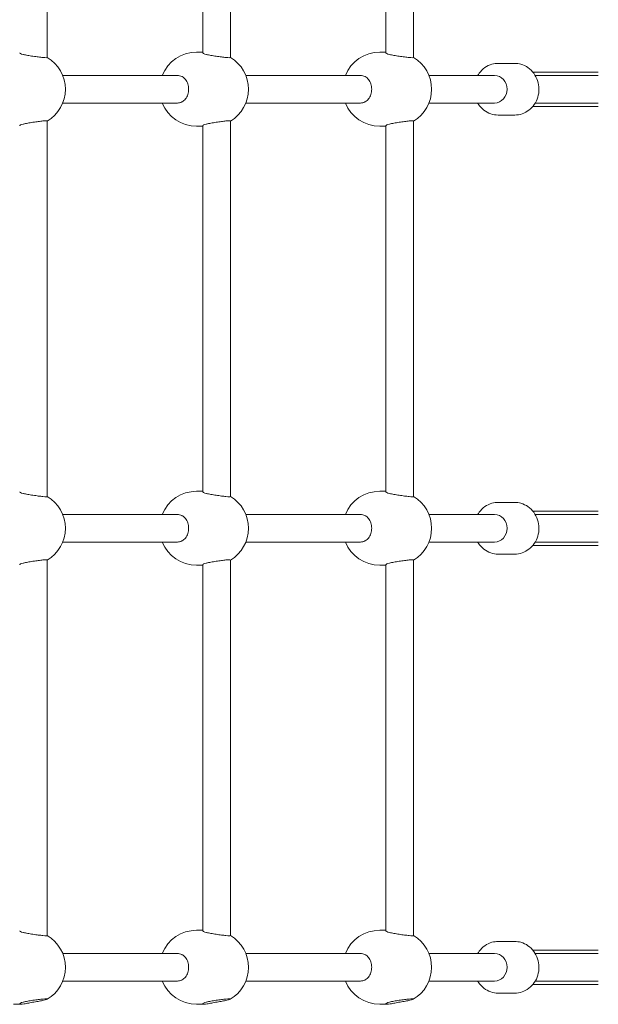
# Model space of a CAD drawing. Units: millimetres. Extents: x 9224 to 21826, y 6642 to 14457.
# Drawn here: x 19563 to 19899, y 10981 to 11553 of the extents above; entities that cross this region are included whole.
import ezdxf

# ---------------------------------------------------------------- set-up
doc = ezdxf.new("R2010")
doc.units = ezdxf.units.MM
doc.header["$LTSCALE"] = 75
doc.layers.add('Visible (ISO)', color=7, linetype='Continuous', lineweight=18)

msp = doc.modelspace()

# ---------------------------------------------------------------- linework, layer by layer
at = {"layer": 'Visible (ISO)'}
for p, q in [((19579.44, 11749.05), (19579.44, 11530.95)), ((19685.75, 11749.05), (19685.75, 11530.95)), ((19792.05, 11749.05), (19792.05, 11530.95)), ((19669.75, 11746.26), (19669.75, 11533.74)), ((19776.05, 11746.26), (19776.05, 11533.74)), ((19666.16, 11534), (19669.75, 11534)), ((19772.46, 11534), (19776.05, 11534)), ((19850.83, 11527.5), (19841.24, 11527.5)), ((19588.45, 11520.5), (19654.99, 11520.5)), ((19694.75, 11520.5), (19761.3, 11520.5)), ((19801.05, 11520.5), (19839.16, 11520.5)), ((19861.34, 11522.5), (19863.89, 11522.5)), ((19862.75, 11520.5), (19863.89, 11520.5)), ((19892, 11522.5), (19863.89, 11522.5)), ((19892, 11520.5), (19863.89, 11520.5)), ((19892, 11522.5), (19899.36, 11522.5)), ((19892, 11520.5), (19899.36, 11520.5)), ((19588.45, 11504.5), (19654.99, 11504.5)), ((19694.75, 11504.5), (19761.3, 11504.5)), ((19801.05, 11504.5), (19839.16, 11504.5)), ((19863.89, 11502.5), (19861.34, 11502.5)), ((19863.89, 11504.5), (19862.75, 11504.5)), ((19863.89, 11504.5), (19892, 11504.5)), ((19863.89, 11502.5), (19892, 11502.5)), ((19899.36, 11504.5), (19892, 11504.5)), ((19899.36, 11502.5), (19892, 11502.5)), ((19850.83, 11497.5), (19841.24, 11497.5)), ((19579.44, 11494.05), (19579.44, 11275.95)), ((19666.16, 11491), (19669.75, 11491)), ((19669.75, 11491.26), (19669.75, 11278.74)), ((19685.75, 11494.05), (19685.75, 11275.95)), ((19772.46, 11491), (19776.05, 11491)), ((19776.05, 11491.26), (19776.05, 11278.74)), ((19792.05, 11494.05), (19792.05, 11275.95)), ((19666.16, 11279), (19669.75, 11279)), ((19772.46, 11279), (19776.05, 11279)), ((19850.83, 11272.5), (19841.24, 11272.5)), ((19861.34, 11267.5), (19863.89, 11267.5)), ((19892, 11267.5), (19863.89, 11267.5)), ((19892, 11267.5), (19899.36, 11267.5)), ((19588.45, 11265.5), (19654.99, 11265.5)), ((19694.75, 11265.5), (19761.3, 11265.5)), ((19801.05, 11265.5), (19839.16, 11265.5)), ((19862.75, 11265.5), (19863.89, 11265.5)), ((19892, 11265.5), (19863.89, 11265.5)), ((19892, 11265.5), (19899.36, 11265.5)), ((19588.45, 11249.5), (19654.99, 11249.5)), ((19694.75, 11249.5), (19761.3, 11249.5)), ((19801.05, 11249.5), (19839.16, 11249.5)), ((19863.89, 11249.5), (19862.75, 11249.5)), ((19863.89, 11249.5), (19892, 11249.5)), ((19899.36, 11249.5), (19892, 11249.5)), ((19863.89, 11247.5), (19861.34, 11247.5)), ((19863.89, 11247.5), (19892, 11247.5)), ((19899.36, 11247.5), (19892, 11247.5)), ((19579.44, 11239.05), (19579.44, 11020.95)), ((19685.75, 11239.05), (19685.75, 11020.95)), ((19792.05, 11239.05), (19792.05, 11020.95)), ((19850.83, 11242.5), (19841.24, 11242.5)), ((19666.16, 11236), (19669.75, 11236)), ((19669.75, 11236.26), (19669.75, 11023.74)), ((19772.46, 11236), (19776.05, 11236)), ((19776.05, 11236.26), (19776.05, 11023.74)), ((19666.16, 11024), (19669.75, 11024)), ((19772.46, 11024), (19776.05, 11024)), ((19850.83, 11017.5), (19841.24, 11017.5)), ((19588.45, 11010.5), (19654.99, 11010.5)), ((19694.75, 11010.5), (19761.3, 11010.5)), ((19801.05, 11010.5), (19839.16, 11010.5)), ((19861.34, 11012.5), (19863.89, 11012.5)), ((19862.75, 11010.5), (19863.89, 11010.5)), ((19892, 11012.5), (19863.89, 11012.5)), ((19892, 11010.5), (19863.89, 11010.5)), ((19892, 11012.5), (19899.36, 11012.5)), ((19892, 11010.5), (19899.36, 11010.5)), ((19588.45, 10994.5), (19654.99, 10994.5)), ((19694.75, 10994.5), (19761.3, 10994.5)), ((19801.05, 10994.5), (19839.16, 10994.5)), ((19863.89, 10992.5), (19861.34, 10992.5)), ((19863.89, 10994.5), (19862.75, 10994.5)), ((19863.89, 10994.5), (19892, 10994.5)), ((19863.89, 10992.5), (19892, 10992.5)), ((19899.36, 10994.5), (19892, 10994.5)), ((19899.36, 10992.5), (19892, 10992.5)), ((19850.83, 10987.5), (19841.24, 10987.5)), ((19564.17, 10981), (19559.85, 10981)), ((19666.16, 10981), (19670.47, 10981)), ((19772.46, 10981), (19776.78, 10981))]:
    msp.add_line(p, q, dxfattribs=at)
for centre, start, end in [((19568.49, 11512.5), 300.6302, 59.3698), ((19666.16, 11512.5), 90, 158.1552), ((19674.79, 11512.5), 300.6302, 59.3698), ((19772.46, 11512.5), 90, 158.1552), ((19781.09, 11512.5), 300.6302, 59.3698), ((19666.16, 11512.5), 201.8448, 270), ((19772.46, 11512.5), 201.8448, 270), ((19666.16, 11257.5), 90, 158.1552), ((19772.46, 11257.5), 90, 158.1552), ((19568.49, 11257.5), 300.6302, 59.3698), ((19674.79, 11257.5), 300.6302, 59.3698), ((19781.09, 11257.5), 300.6302, 59.3698), ((19666.16, 11257.5), 201.8448, 270), ((19772.46, 11257.5), 201.8448, 270), ((19568.49, 11002.5), 300.273, 59.3698), ((19666.16, 11002.5), 90, 158.1552), ((19674.79, 11002.5), 300.273, 59.3698), ((19772.46, 11002.5), 90, 158.1552), ((19781.09, 11002.5), 300.273, 59.3698), ((19666.16, 11002.5), 201.8448, 270), ((19772.46, 11002.5), 201.8448, 270)]:
    msp.add_arc(centre, 21.5, start, end, dxfattribs=at)
for centre in [(19839.16, 11512.5), (19839.16, 11257.5), (19839.16, 11002.5)]:
    msp.add_ellipse(centre, major_axis=(0, 8), ratio=0.908966, start_param=3.141593, end_param=6.283185, dxfattribs=at)
for points, knots in [([(19565.44, 11532.72), (19564.78, 11532.86), (19564.27, 11533.06), (19563.63, 11533.42), (19563.45, 11533.6), (19563.44, 11533.74)], [2.7592208, 2.7592208, 2.7592208, 2.7592208, 3.045721, 3.045721, 3.323127, 3.323127, 3.323127, 3.323127]), ([(19579.44, 11530.95), (19579.44, 11530.94), (19579.44, 11530.93), (19579.4, 11530.86), (19579.13, 11530.82), (19578.3, 11530.82), (19577.67, 11530.86), (19576.11, 11531), (19575.18, 11531.11), (19573.3, 11531.35), (19572.22, 11531.51), (19570.08, 11531.84), (19569.02, 11532.02), (19567.2, 11532.35), (19566.3, 11532.53), (19565.53, 11532.7), (19565.49, 11532.71), (19565.44, 11532.72)], [0.884179, 0.884179, 0.884179, 0.884179, 0.912908, 0.912908, 1.214075, 1.214075, 1.515242, 1.515242, 1.816409, 1.816409, 2.12228, 2.12228, 2.42815, 2.42815, 2.733595, 2.733595, 2.752699, 2.752699, 2.752699, 2.752699]), ([(19671.74, 11532.72), (19671.08, 11532.86), (19670.57, 11533.06), (19669.93, 11533.42), (19669.75, 11533.6), (19669.75, 11533.74)], [2.7592208, 2.7592208, 2.7592208, 2.7592208, 3.045721, 3.045721, 3.323127, 3.323127, 3.323127, 3.323127]), ([(19685.75, 11530.95), (19685.75, 11530.94), (19685.74, 11530.93), (19685.7, 11530.86), (19685.44, 11530.82), (19684.6, 11530.82), (19683.97, 11530.86), (19682.41, 11531), (19681.48, 11531.11), (19679.6, 11531.35), (19678.52, 11531.51), (19676.39, 11531.84), (19675.33, 11532.02), (19673.5, 11532.35), (19672.61, 11532.53), (19671.83, 11532.7), (19671.79, 11532.71), (19671.74, 11532.72)], [5.7386, 5.7386, 5.7386, 5.7386, 5.767329, 5.767329, 6.068496, 6.068496, 6.369663, 6.369663, 6.67083, 6.67083, 6.976701, 6.976701, 7.282571, 7.282571, 7.588016, 7.588016, 7.60712, 7.60712, 7.60712, 7.60712]), ([(19778.05, 11532.72), (19777.38, 11532.86), (19776.87, 11533.06), (19776.23, 11533.42), (19776.05, 11533.6), (19776.05, 11533.74)], [2.7592208, 2.7592208, 2.7592208, 2.7592208, 3.045721, 3.045721, 3.323127, 3.323127, 3.323127, 3.323127]), ([(19792.05, 11530.95), (19792.05, 11530.94), (19792.05, 11530.93), (19792, 11530.86), (19791.74, 11530.82), (19790.9, 11530.82), (19790.27, 11530.86), (19788.72, 11531), (19787.79, 11531.11), (19785.91, 11531.35), (19784.83, 11531.51), (19782.69, 11531.84), (19781.63, 11532.02), (19779.8, 11532.35), (19778.91, 11532.53), (19778.14, 11532.7), (19778.09, 11532.71), (19778.05, 11532.72)], [5.7386, 5.7386, 5.7386, 5.7386, 5.767329, 5.767329, 6.068496, 6.068496, 6.369663, 6.369663, 6.67083, 6.67083, 6.976701, 6.976701, 7.282571, 7.282571, 7.588016, 7.588016, 7.60712, 7.60712, 7.60712, 7.60712]), ([(19829.32, 11520.5), (19829.58, 11520.93), (19829.86, 11521.36), (19831.1, 11523.03), (19832.23, 11524.15), (19834.78, 11525.92), (19836.17, 11526.59), (19838.81, 11527.33), (19840.03, 11527.5), (19841.24, 11527.5)], [6.5541111, 6.5541111, 6.5541111, 6.5541111, 6.6588909, 6.6588909, 6.9838789, 6.9838789, 7.2979955, 7.2979955, 7.5479942, 7.5479942, 7.5479942, 7.5479942]), ([(19850.83, 11497.5), (19852.3, 11497.5), (19853.77, 11497.75), (19856.57, 11498.71), (19857.89, 11499.42), (19860.29, 11501.26), (19861.35, 11502.39), (19863.1, 11504.95), (19863.79, 11506.39), (19864.71, 11509.45), (19864.94, 11511.07), (19864.9, 11514.32), (19864.63, 11515.94), (19863.61, 11519.02), (19862.87, 11520.47), (19860.98, 11523.03), (19859.84, 11524.15), (19857.3, 11525.92), (19855.9, 11526.59), (19853.26, 11527.33), (19852.05, 11527.5), (19850.83, 11527.5)], [1.876784, 1.876784, 1.876784, 1.876784, 2.179292, 2.179292, 2.485589, 2.485589, 2.801236, 2.801236, 3.127276, 3.127276, 3.460624, 3.460624, 3.796373, 3.796373, 4.129273, 4.129273, 4.454261, 4.454261, 4.768378, 4.768378, 5.018376, 5.018376, 5.018376, 5.018376]), ([(19654.99, 11520.5), (19655.84, 11520.5), (19656.74, 11520.3), (19657.62, 11519.86), (19657.68, 11519.83), (19657.73, 11519.81)], [2.4281499, 2.4281499, 2.4281499, 2.4281499, 2.7335953, 2.7335953, 2.7526988, 2.7526988, 2.7526988, 2.7526988]), ([(19657.73, 11519.81), (19658.5, 11519.4), (19659.17, 11518.82), (19660.26, 11517.45), (19660.73, 11516.56), (19661.36, 11514.59), (19661.51, 11513.51), (19661.51, 11511.48), (19661.36, 11510.41), (19660.73, 11508.44), (19660.26, 11507.55), (19659.17, 11506.18), (19658.5, 11505.59), (19657.73, 11505.19)], [2.759221, 2.759221, 2.759221, 2.759221, 3.045721, 3.045721, 3.350158, 3.350158, 3.654594, 3.654594, 3.959031, 3.959031, 4.263468, 4.263468, 4.549968, 4.549968, 4.549968, 4.549968]), ([(19761.3, 11520.5), (19762.14, 11520.5), (19763.04, 11520.3), (19763.93, 11519.86), (19763.98, 11519.83), (19764.03, 11519.81)], [2.4281499, 2.4281499, 2.4281499, 2.4281499, 2.7335953, 2.7335953, 2.7526988, 2.7526988, 2.7526988, 2.7526988]), ([(19764.03, 11519.81), (19764.8, 11519.4), (19765.47, 11518.82), (19766.56, 11517.45), (19767.03, 11516.56), (19767.66, 11514.59), (19767.81, 11513.51), (19767.81, 11511.48), (19767.66, 11510.41), (19767.03, 11508.44), (19766.56, 11507.55), (19765.47, 11506.18), (19764.8, 11505.59), (19764.03, 11505.19)], [2.759221, 2.759221, 2.759221, 2.759221, 3.045721, 3.045721, 3.350158, 3.350158, 3.654594, 3.654594, 3.959031, 3.959031, 4.263468, 4.263468, 4.549968, 4.549968, 4.549968, 4.549968]), ([(19657.73, 11505.19), (19657.68, 11505.16), (19657.62, 11505.13), (19656.74, 11504.7), (19655.84, 11504.5), (19654.99, 11504.5)], [-0.3245489, -0.3245489, -0.3245489, -0.3245489, -0.3054454, -0.3054454, 0, 0, 0, 0]), ([(19764.03, 11505.19), (19763.98, 11505.16), (19763.93, 11505.13), (19763.04, 11504.7), (19762.14, 11504.5), (19761.3, 11504.5)], [-0.3245489, -0.3245489, -0.3245489, -0.3245489, -0.3054454, -0.3054454, 0, 0, 0, 0]), ([(19841.24, 11497.5), (19839.77, 11497.5), (19838.3, 11497.75), (19835.5, 11498.71), (19834.18, 11499.42), (19831.79, 11501.26), (19830.73, 11502.39), (19829.67, 11503.92), (19829.49, 11504.21), (19829.32, 11504.5)], [4.4064016, 4.4064016, 4.4064016, 4.4064016, 4.7089101, 4.7089101, 5.0152065, 5.0152065, 5.3308536, 5.3308536, 5.4002847, 5.4002847, 5.4002847, 5.4002847]), ([(19563.44, 11491.26), (19563.45, 11491.4), (19563.63, 11491.58), (19564.27, 11491.94), (19564.78, 11492.13), (19565.44, 11492.28)], [1.5496656, 1.5496656, 1.5496656, 1.5496656, 1.8270716, 1.8270716, 2.1135717, 2.1135717, 2.1135717, 2.1135717]), ([(19565.44, 11492.28), (19565.49, 11492.29), (19565.53, 11492.3), (19566.3, 11492.47), (19567.2, 11492.64), (19569.02, 11492.97), (19570.08, 11493.15), (19572.22, 11493.49), (19573.3, 11493.64), (19575.18, 11493.89), (19576.11, 11494), (19577.67, 11494.14), (19578.3, 11494.18), (19579.13, 11494.18), (19579.4, 11494.14), (19579.44, 11494.06), (19579.44, 11494.05), (19579.44, 11494.05)], [-2.752699, -2.752699, -2.752699, -2.752699, -2.733595, -2.733595, -2.42815, -2.42815, -2.12228, -2.12228, -1.816409, -1.816409, -1.515242, -1.515242, -1.214075, -1.214075, -0.912908, -0.912908, -0.884179, -0.884179, -0.884179, -0.884179]), ([(19669.75, 11491.26), (19669.75, 11491.4), (19669.93, 11491.58), (19670.57, 11491.94), (19671.08, 11492.13), (19671.74, 11492.28)], [1.5496656, 1.5496656, 1.5496656, 1.5496656, 1.8270716, 1.8270716, 2.1135717, 2.1135717, 2.1135717, 2.1135717]), ([(19671.74, 11492.28), (19671.79, 11492.29), (19671.83, 11492.3), (19672.61, 11492.47), (19673.5, 11492.64), (19675.33, 11492.97), (19676.39, 11493.15), (19678.52, 11493.49), (19679.6, 11493.64), (19681.48, 11493.89), (19682.41, 11494), (19683.97, 11494.14), (19684.6, 11494.18), (19685.44, 11494.18), (19685.7, 11494.14), (19685.74, 11494.06), (19685.75, 11494.05), (19685.75, 11494.05)], [2.101722, 2.101722, 2.101722, 2.101722, 2.120826, 2.120826, 2.426271, 2.426271, 2.732141, 2.732141, 3.038012, 3.038012, 3.339179, 3.339179, 3.640346, 3.640346, 3.941513, 3.941513, 3.970242, 3.970242, 3.970242, 3.970242]), ([(19776.05, 11491.26), (19776.05, 11491.4), (19776.23, 11491.58), (19776.87, 11491.94), (19777.38, 11492.13), (19778.05, 11492.28)], [1.5496656, 1.5496656, 1.5496656, 1.5496656, 1.8270716, 1.8270716, 2.1135717, 2.1135717, 2.1135717, 2.1135717]), ([(19778.05, 11492.28), (19778.09, 11492.29), (19778.14, 11492.3), (19778.91, 11492.47), (19779.8, 11492.64), (19781.63, 11492.97), (19782.69, 11493.15), (19784.83, 11493.49), (19785.91, 11493.64), (19787.79, 11493.89), (19788.72, 11494), (19790.27, 11494.14), (19790.9, 11494.18), (19791.74, 11494.18), (19792, 11494.14), (19792.05, 11494.06), (19792.05, 11494.05), (19792.05, 11494.05)], [2.101722, 2.101722, 2.101722, 2.101722, 2.120826, 2.120826, 2.426271, 2.426271, 2.732141, 2.732141, 3.038012, 3.038012, 3.339179, 3.339179, 3.640346, 3.640346, 3.941513, 3.941513, 3.970242, 3.970242, 3.970242, 3.970242]), ([(19565.44, 11277.72), (19564.78, 11277.86), (19564.27, 11278.06), (19563.63, 11278.42), (19563.45, 11278.6), (19563.44, 11278.74)], [2.7592208, 2.7592208, 2.7592208, 2.7592208, 3.045721, 3.045721, 3.323127, 3.323127, 3.323127, 3.323127]), ([(19671.74, 11277.72), (19671.08, 11277.86), (19670.57, 11278.06), (19669.93, 11278.42), (19669.75, 11278.6), (19669.75, 11278.74)], [2.7592208, 2.7592208, 2.7592208, 2.7592208, 3.045721, 3.045721, 3.323127, 3.323127, 3.323127, 3.323127]), ([(19778.05, 11277.72), (19777.38, 11277.86), (19776.87, 11278.06), (19776.23, 11278.42), (19776.05, 11278.6), (19776.05, 11278.74)], [2.7592208, 2.7592208, 2.7592208, 2.7592208, 3.045721, 3.045721, 3.323127, 3.323127, 3.323127, 3.323127]), ([(19579.44, 11275.95), (19579.44, 11275.94), (19579.44, 11275.93), (19579.4, 11275.86), (19579.13, 11275.82), (19578.3, 11275.82), (19577.67, 11275.86), (19576.11, 11276), (19575.18, 11276.11), (19573.3, 11276.35), (19572.22, 11276.51), (19570.08, 11276.84), (19569.02, 11277.02), (19567.2, 11277.35), (19566.3, 11277.53), (19565.53, 11277.7), (19565.49, 11277.71), (19565.44, 11277.72)], [0.884179, 0.884179, 0.884179, 0.884179, 0.912908, 0.912908, 1.214075, 1.214075, 1.515242, 1.515242, 1.816409, 1.816409, 2.12228, 2.12228, 2.42815, 2.42815, 2.733595, 2.733595, 2.752699, 2.752699, 2.752699, 2.752699]), ([(19685.75, 11275.95), (19685.75, 11275.94), (19685.74, 11275.93), (19685.7, 11275.86), (19685.44, 11275.82), (19684.6, 11275.82), (19683.97, 11275.86), (19682.41, 11276), (19681.48, 11276.11), (19679.6, 11276.35), (19678.52, 11276.51), (19676.39, 11276.84), (19675.33, 11277.02), (19673.5, 11277.35), (19672.61, 11277.53), (19671.83, 11277.7), (19671.79, 11277.71), (19671.74, 11277.72)], [5.7386, 5.7386, 5.7386, 5.7386, 5.767329, 5.767329, 6.068496, 6.068496, 6.369663, 6.369663, 6.67083, 6.67083, 6.976701, 6.976701, 7.282571, 7.282571, 7.588016, 7.588016, 7.60712, 7.60712, 7.60712, 7.60712]), ([(19792.05, 11275.95), (19792.05, 11275.94), (19792.05, 11275.93), (19792, 11275.86), (19791.74, 11275.82), (19790.9, 11275.82), (19790.27, 11275.86), (19788.72, 11276), (19787.79, 11276.11), (19785.91, 11276.35), (19784.83, 11276.51), (19782.69, 11276.84), (19781.63, 11277.02), (19779.8, 11277.35), (19778.91, 11277.53), (19778.14, 11277.7), (19778.09, 11277.71), (19778.05, 11277.72)], [5.7386, 5.7386, 5.7386, 5.7386, 5.767329, 5.767329, 6.068496, 6.068496, 6.369663, 6.369663, 6.67083, 6.67083, 6.976701, 6.976701, 7.282571, 7.282571, 7.588016, 7.588016, 7.60712, 7.60712, 7.60712, 7.60712]), ([(19829.32, 11265.5), (19829.58, 11265.93), (19829.86, 11266.36), (19831.1, 11268.03), (19832.23, 11269.15), (19834.78, 11270.92), (19836.17, 11271.59), (19838.81, 11272.33), (19840.03, 11272.5), (19841.24, 11272.5)], [6.5377361, 6.5377361, 6.5377361, 6.5377361, 6.6425158, 6.6425158, 6.9675039, 6.9675039, 7.2816204, 7.2816204, 7.5316192, 7.5316192, 7.5316192, 7.5316192]), ([(19850.83, 11242.5), (19852.3, 11242.5), (19853.77, 11242.75), (19856.57, 11243.71), (19857.89, 11244.42), (19860.29, 11246.26), (19861.35, 11247.39), (19863.1, 11249.95), (19863.79, 11251.39), (19864.71, 11254.45), (19864.94, 11256.07), (19864.9, 11259.32), (19864.63, 11260.94), (19863.61, 11264.02), (19862.87, 11265.47), (19860.98, 11268.03), (19859.84, 11269.15), (19857.3, 11270.92), (19855.9, 11271.59), (19853.26, 11272.33), (19852.05, 11272.5), (19850.83, 11272.5)], [1.893159, 1.893159, 1.893159, 1.893159, 2.195667, 2.195667, 2.501964, 2.501964, 2.817611, 2.817611, 3.143651, 3.143651, 3.476999, 3.476999, 3.812748, 3.812748, 4.145648, 4.145648, 4.470636, 4.470636, 4.784753, 4.784753, 5.034751, 5.034751, 5.034751, 5.034751]), ([(19654.99, 11265.5), (19655.84, 11265.5), (19656.74, 11265.3), (19657.62, 11264.86), (19657.68, 11264.83), (19657.73, 11264.81)], [2.4281499, 2.4281499, 2.4281499, 2.4281499, 2.7335953, 2.7335953, 2.7526988, 2.7526988, 2.7526988, 2.7526988]), ([(19657.73, 11264.81), (19658.5, 11264.4), (19659.17, 11263.82), (19660.26, 11262.45), (19660.73, 11261.56), (19661.36, 11259.59), (19661.51, 11258.51), (19661.51, 11256.48), (19661.36, 11255.41), (19660.73, 11253.44), (19660.26, 11252.55), (19659.17, 11251.18), (19658.5, 11250.59), (19657.73, 11250.19)], [2.759221, 2.759221, 2.759221, 2.759221, 3.045721, 3.045721, 3.350158, 3.350158, 3.654594, 3.654594, 3.959031, 3.959031, 4.263468, 4.263468, 4.549968, 4.549968, 4.549968, 4.549968]), ([(19761.3, 11265.5), (19762.14, 11265.5), (19763.04, 11265.3), (19763.93, 11264.86), (19763.98, 11264.83), (19764.03, 11264.81)], [2.4281499, 2.4281499, 2.4281499, 2.4281499, 2.7335953, 2.7335953, 2.7526988, 2.7526988, 2.7526988, 2.7526988]), ([(19764.03, 11264.81), (19764.8, 11264.4), (19765.47, 11263.82), (19766.56, 11262.45), (19767.03, 11261.56), (19767.66, 11259.59), (19767.81, 11258.51), (19767.81, 11256.48), (19767.66, 11255.41), (19767.03, 11253.44), (19766.56, 11252.55), (19765.47, 11251.18), (19764.8, 11250.59), (19764.03, 11250.19)], [2.759221, 2.759221, 2.759221, 2.759221, 3.045721, 3.045721, 3.350158, 3.350158, 3.654594, 3.654594, 3.959031, 3.959031, 4.263468, 4.263468, 4.549968, 4.549968, 4.549968, 4.549968]), ([(19657.73, 11250.19), (19657.68, 11250.16), (19657.62, 11250.13), (19656.74, 11249.7), (19655.84, 11249.5), (19654.99, 11249.5)], [-0.3245489, -0.3245489, -0.3245489, -0.3245489, -0.3054454, -0.3054454, 0, 0, 0, 0]), ([(19764.03, 11250.19), (19763.98, 11250.16), (19763.93, 11250.13), (19763.04, 11249.7), (19762.14, 11249.5), (19761.3, 11249.5)], [-0.3245489, -0.3245489, -0.3245489, -0.3245489, -0.3054454, -0.3054454, 0, 0, 0, 0]), ([(19841.24, 11242.5), (19839.77, 11242.5), (19838.3, 11242.75), (19835.5, 11243.71), (19834.18, 11244.42), (19831.79, 11246.26), (19830.73, 11247.39), (19829.67, 11248.92), (19829.49, 11249.21), (19829.32, 11249.5)], [4.3900265, 4.3900265, 4.3900265, 4.3900265, 4.692535, 4.692535, 4.9988315, 4.9988315, 5.3144785, 5.3144785, 5.3839097, 5.3839097, 5.3839097, 5.3839097]), ([(19565.44, 11237.28), (19565.49, 11237.29), (19565.53, 11237.3), (19566.3, 11237.47), (19567.2, 11237.64), (19569.02, 11237.97), (19570.08, 11238.15), (19572.22, 11238.49), (19573.3, 11238.64), (19575.18, 11238.89), (19576.11, 11239), (19577.67, 11239.14), (19578.3, 11239.18), (19579.13, 11239.18), (19579.4, 11239.14), (19579.44, 11239.06), (19579.44, 11239.05), (19579.44, 11239.05)], [-2.752699, -2.752699, -2.752699, -2.752699, -2.733595, -2.733595, -2.42815, -2.42815, -2.12228, -2.12228, -1.816409, -1.816409, -1.515242, -1.515242, -1.214075, -1.214075, -0.912908, -0.912908, -0.884179, -0.884179, -0.884179, -0.884179]), ([(19671.74, 11237.28), (19671.79, 11237.29), (19671.83, 11237.3), (19672.61, 11237.47), (19673.5, 11237.64), (19675.33, 11237.97), (19676.39, 11238.15), (19678.52, 11238.49), (19679.6, 11238.64), (19681.48, 11238.89), (19682.41, 11239), (19683.97, 11239.14), (19684.6, 11239.18), (19685.44, 11239.18), (19685.7, 11239.14), (19685.74, 11239.06), (19685.75, 11239.05), (19685.75, 11239.05)], [2.101722, 2.101722, 2.101722, 2.101722, 2.120826, 2.120826, 2.426271, 2.426271, 2.732141, 2.732141, 3.038012, 3.038012, 3.339179, 3.339179, 3.640346, 3.640346, 3.941513, 3.941513, 3.970242, 3.970242, 3.970242, 3.970242]), ([(19778.05, 11237.28), (19778.09, 11237.29), (19778.14, 11237.3), (19778.91, 11237.47), (19779.8, 11237.64), (19781.63, 11237.97), (19782.69, 11238.15), (19784.83, 11238.49), (19785.91, 11238.64), (19787.79, 11238.89), (19788.72, 11239), (19790.27, 11239.14), (19790.9, 11239.18), (19791.74, 11239.18), (19792, 11239.14), (19792.05, 11239.06), (19792.05, 11239.05), (19792.05, 11239.05)], [2.101722, 2.101722, 2.101722, 2.101722, 2.120826, 2.120826, 2.426271, 2.426271, 2.732141, 2.732141, 3.038012, 3.038012, 3.339179, 3.339179, 3.640346, 3.640346, 3.941513, 3.941513, 3.970242, 3.970242, 3.970242, 3.970242]), ([(19563.44, 11236.26), (19563.45, 11236.4), (19563.63, 11236.58), (19564.27, 11236.94), (19564.78, 11237.13), (19565.44, 11237.28)], [1.5496656, 1.5496656, 1.5496656, 1.5496656, 1.8270716, 1.8270716, 2.1135717, 2.1135717, 2.1135717, 2.1135717]), ([(19669.75, 11236.26), (19669.75, 11236.4), (19669.93, 11236.58), (19670.57, 11236.94), (19671.08, 11237.13), (19671.74, 11237.28)], [1.5496656, 1.5496656, 1.5496656, 1.5496656, 1.8270716, 1.8270716, 2.1135717, 2.1135717, 2.1135717, 2.1135717]), ([(19776.05, 11236.26), (19776.05, 11236.4), (19776.23, 11236.58), (19776.87, 11236.94), (19777.38, 11237.13), (19778.05, 11237.28)], [1.5496656, 1.5496656, 1.5496656, 1.5496656, 1.8270716, 1.8270716, 2.1135717, 2.1135717, 2.1135717, 2.1135717]), ([(19565.44, 11022.72), (19564.78, 11022.86), (19564.27, 11023.06), (19563.63, 11023.42), (19563.45, 11023.6), (19563.44, 11023.74)], [2.7592208, 2.7592208, 2.7592208, 2.7592208, 3.045721, 3.045721, 3.323127, 3.323127, 3.323127, 3.323127]), ([(19579.44, 11020.95), (19579.44, 11020.94), (19579.44, 11020.93), (19579.4, 11020.86), (19579.13, 11020.82), (19578.3, 11020.82), (19577.67, 11020.86), (19576.11, 11021), (19575.18, 11021.11), (19573.3, 11021.35), (19572.22, 11021.51), (19570.08, 11021.84), (19569.02, 11022.02), (19567.2, 11022.35), (19566.3, 11022.53), (19565.53, 11022.7), (19565.49, 11022.71), (19565.44, 11022.72)], [0.884179, 0.884179, 0.884179, 0.884179, 0.912908, 0.912908, 1.214075, 1.214075, 1.515242, 1.515242, 1.816409, 1.816409, 2.12228, 2.12228, 2.42815, 2.42815, 2.733595, 2.733595, 2.752699, 2.752699, 2.752699, 2.752699]), ([(19671.74, 11022.72), (19671.08, 11022.86), (19670.57, 11023.06), (19669.93, 11023.42), (19669.75, 11023.6), (19669.75, 11023.74)], [2.7592208, 2.7592208, 2.7592208, 2.7592208, 3.045721, 3.045721, 3.323127, 3.323127, 3.323127, 3.323127]), ([(19685.75, 11020.95), (19685.75, 11020.94), (19685.74, 11020.93), (19685.7, 11020.86), (19685.44, 11020.82), (19684.6, 11020.82), (19683.97, 11020.86), (19682.41, 11021), (19681.48, 11021.11), (19679.6, 11021.35), (19678.52, 11021.51), (19676.39, 11021.84), (19675.33, 11022.02), (19673.5, 11022.35), (19672.61, 11022.53), (19671.83, 11022.7), (19671.79, 11022.71), (19671.74, 11022.72)], [5.7386, 5.7386, 5.7386, 5.7386, 5.767329, 5.767329, 6.068496, 6.068496, 6.369663, 6.369663, 6.67083, 6.67083, 6.976701, 6.976701, 7.282571, 7.282571, 7.588016, 7.588016, 7.60712, 7.60712, 7.60712, 7.60712]), ([(19778.05, 11022.72), (19777.38, 11022.86), (19776.87, 11023.06), (19776.23, 11023.42), (19776.05, 11023.6), (19776.05, 11023.74)], [2.7592208, 2.7592208, 2.7592208, 2.7592208, 3.045721, 3.045721, 3.323127, 3.323127, 3.323127, 3.323127]), ([(19792.05, 11020.95), (19792.05, 11020.94), (19792.05, 11020.93), (19792, 11020.86), (19791.74, 11020.82), (19790.9, 11020.82), (19790.27, 11020.86), (19788.72, 11021), (19787.79, 11021.11), (19785.91, 11021.35), (19784.83, 11021.51), (19782.69, 11021.84), (19781.63, 11022.02), (19779.8, 11022.35), (19778.91, 11022.53), (19778.14, 11022.7), (19778.09, 11022.71), (19778.05, 11022.72)], [5.7386, 5.7386, 5.7386, 5.7386, 5.767329, 5.767329, 6.068496, 6.068496, 6.369663, 6.369663, 6.67083, 6.67083, 6.976701, 6.976701, 7.282571, 7.282571, 7.588016, 7.588016, 7.60712, 7.60712, 7.60712, 7.60712]), ([(19829.32, 11010.5), (19829.58, 11010.93), (19829.86, 11011.36), (19831.1, 11013.03), (19832.23, 11014.15), (19834.78, 11015.92), (19836.17, 11016.59), (19838.81, 11017.33), (19840.03, 11017.5), (19841.24, 11017.5)], [6.553018, 6.553018, 6.553018, 6.553018, 6.6577978, 6.6577978, 6.9827858, 6.9827858, 7.2969024, 7.2969024, 7.5469011, 7.5469011, 7.5469011, 7.5469011]), ([(19850.83, 10987.5), (19852.3, 10987.5), (19853.77, 10987.75), (19856.57, 10988.71), (19857.89, 10989.42), (19860.29, 10991.26), (19861.35, 10992.39), (19863.1, 10994.95), (19863.79, 10996.39), (19864.71, 10999.45), (19864.94, 11001.07), (19864.9, 11004.32), (19864.63, 11005.94), (19863.61, 11009.02), (19862.87, 11010.47), (19860.98, 11013.03), (19859.84, 11014.15), (19857.3, 11015.92), (19855.9, 11016.59), (19853.26, 11017.33), (19852.05, 11017.5), (19850.83, 11017.5)], [1.877877, 1.877877, 1.877877, 1.877877, 2.180385, 2.180385, 2.486682, 2.486682, 2.802329, 2.802329, 3.128369, 3.128369, 3.461717, 3.461717, 3.797466, 3.797466, 4.130366, 4.130366, 4.455354, 4.455354, 4.769471, 4.769471, 5.019469, 5.019469, 5.019469, 5.019469]), ([(19654.99, 11010.5), (19655.84, 11010.5), (19656.74, 11010.3), (19657.62, 11009.86), (19657.68, 11009.83), (19657.73, 11009.81)], [2.4281499, 2.4281499, 2.4281499, 2.4281499, 2.7335953, 2.7335953, 2.7526988, 2.7526988, 2.7526988, 2.7526988]), ([(19657.73, 11009.81), (19658.5, 11009.4), (19659.17, 11008.82), (19660.26, 11007.45), (19660.73, 11006.56), (19661.36, 11004.59), (19661.51, 11003.51), (19661.51, 11001.48), (19661.36, 11000.41), (19660.73, 10998.44), (19660.26, 10997.55), (19659.17, 10996.18), (19658.5, 10995.59), (19657.73, 10995.19)], [2.759221, 2.759221, 2.759221, 2.759221, 3.045721, 3.045721, 3.350158, 3.350158, 3.654594, 3.654594, 3.959031, 3.959031, 4.263468, 4.263468, 4.549968, 4.549968, 4.549968, 4.549968]), ([(19761.3, 11010.5), (19762.14, 11010.5), (19763.04, 11010.3), (19763.93, 11009.86), (19763.98, 11009.83), (19764.03, 11009.81)], [2.4281499, 2.4281499, 2.4281499, 2.4281499, 2.7335953, 2.7335953, 2.7526988, 2.7526988, 2.7526988, 2.7526988]), ([(19764.03, 11009.81), (19764.8, 11009.4), (19765.47, 11008.82), (19766.56, 11007.45), (19767.03, 11006.56), (19767.66, 11004.59), (19767.81, 11003.51), (19767.81, 11001.48), (19767.66, 11000.41), (19767.03, 10998.44), (19766.56, 10997.55), (19765.47, 10996.18), (19764.8, 10995.59), (19764.03, 10995.19)], [2.759221, 2.759221, 2.759221, 2.759221, 3.045721, 3.045721, 3.350158, 3.350158, 3.654594, 3.654594, 3.959031, 3.959031, 4.263468, 4.263468, 4.549968, 4.549968, 4.549968, 4.549968]), ([(19657.73, 10995.19), (19657.68, 10995.16), (19657.62, 10995.13), (19656.74, 10994.7), (19655.84, 10994.5), (19654.99, 10994.5)], [-0.3245489, -0.3245489, -0.3245489, -0.3245489, -0.3054454, -0.3054454, 0, 0, 0, 0]), ([(19764.03, 10995.19), (19763.98, 10995.16), (19763.93, 10995.13), (19763.04, 10994.7), (19762.14, 10994.5), (19761.3, 10994.5)], [-0.3245489, -0.3245489, -0.3245489, -0.3245489, -0.3054454, -0.3054454, 0, 0, 0, 0]), ([(19841.24, 10987.5), (19839.77, 10987.5), (19838.3, 10987.75), (19835.5, 10988.71), (19834.18, 10989.42), (19831.79, 10991.26), (19830.73, 10992.39), (19829.67, 10993.92), (19829.49, 10994.21), (19829.32, 10994.5)], [4.4053085, 4.4053085, 4.4053085, 4.4053085, 4.707817, 4.707817, 5.0141134, 5.0141134, 5.3297605, 5.3297605, 5.3991916, 5.3991916, 5.3991916, 5.3991916]), ([(19571.54, 10982.28), (19570.54, 10982.13), (19569.54, 10981.94), (19567.73, 10981.56), (19566.8, 10981.36), (19565.23, 10981.08), (19564.6, 10981), (19563.75, 10981), (19563.49, 10981.08), (19563.41, 10981.36), (19563.6, 10981.56), (19564.27, 10981.94), (19564.78, 10982.13), (19565.44, 10982.28)], [0.322825, 0.322825, 0.322825, 0.322825, 0.609325, 0.609325, 0.913761, 0.913761, 1.218198, 1.218198, 1.522635, 1.522635, 1.827072, 1.827072, 2.113572, 2.113572, 2.113572, 2.113572]), ([(19565.44, 10982.28), (19565.49, 10982.29), (19565.53, 10982.3), (19566.3, 10982.47), (19567.2, 10982.64), (19569.02, 10982.97), (19570.08, 10983.15), (19572.22, 10983.49), (19573.3, 10983.64), (19575.18, 10983.89), (19576.11, 10984), (19577.67, 10984.14), (19578.3, 10984.18), (19579.13, 10984.18), (19579.4, 10984.14), (19579.48, 10984), (19579.3, 10983.89), (19578.6, 10983.64), (19578.04, 10983.49), (19576.59, 10983.15), (19575.69, 10982.97), (19574.78, 10982.81), (19573.87, 10982.64), (19572.81, 10982.47), (19571.67, 10982.3), (19571.6, 10982.29), (19571.54, 10982.28)], [-2.752699, -2.752699, -2.752699, -2.752699, -2.733595, -2.733595, -2.42815, -2.42815, -2.12228, -2.12228, -1.816409, -1.816409, -1.515242, -1.515242, -1.214075, -1.214075, -0.912908, -0.912908, -0.611741, -0.611741, -0.30587, -0.30587, 0, 0, 0, 0.305445, 0.305445, 0.324549, 0.324549, 0.324549, 0.324549]), ([(19677.84, 10982.28), (19676.84, 10982.13), (19675.84, 10981.94), (19674.03, 10981.56), (19673.1, 10981.36), (19671.53, 10981.08), (19670.9, 10981), (19670.05, 10981), (19669.79, 10981.08), (19669.71, 10981.36), (19669.9, 10981.56), (19670.57, 10981.94), (19671.08, 10982.13), (19671.74, 10982.28)], [0.322825, 0.322825, 0.322825, 0.322825, 0.609325, 0.609325, 0.913761, 0.913761, 1.218198, 1.218198, 1.522635, 1.522635, 1.827072, 1.827072, 2.113572, 2.113572, 2.113572, 2.113572]), ([(19671.74, 10982.28), (19671.79, 10982.29), (19671.83, 10982.3), (19672.61, 10982.47), (19673.5, 10982.64), (19675.33, 10982.97), (19676.39, 10983.15), (19678.52, 10983.49), (19679.6, 10983.64), (19681.48, 10983.89), (19682.41, 10984), (19683.97, 10984.14), (19684.6, 10984.18), (19685.44, 10984.18), (19685.7, 10984.14), (19685.78, 10984), (19685.6, 10983.89), (19684.9, 10983.64), (19684.34, 10983.49), (19682.89, 10983.15), (19682, 10982.97), (19681.08, 10982.81), (19680.17, 10982.64), (19679.11, 10982.47), (19677.97, 10982.3), (19677.91, 10982.29), (19677.84, 10982.28)], [2.101722, 2.101722, 2.101722, 2.101722, 2.120826, 2.120826, 2.426271, 2.426271, 2.732141, 2.732141, 3.038012, 3.038012, 3.339179, 3.339179, 3.640346, 3.640346, 3.941513, 3.941513, 4.24268, 4.24268, 4.548551, 4.548551, 4.854421, 4.854421, 4.854421, 5.159866, 5.159866, 5.17897, 5.17897, 5.17897, 5.17897]), ([(19784.14, 10982.28), (19783.14, 10982.13), (19782.14, 10981.94), (19780.33, 10981.56), (19779.4, 10981.36), (19777.83, 10981.08), (19777.2, 10981), (19776.35, 10981), (19776.09, 10981.08), (19776.02, 10981.36), (19776.2, 10981.56), (19776.87, 10981.94), (19777.38, 10982.13), (19778.05, 10982.28)], [0.322825, 0.322825, 0.322825, 0.322825, 0.609325, 0.609325, 0.913761, 0.913761, 1.218198, 1.218198, 1.522635, 1.522635, 1.827072, 1.827072, 2.113572, 2.113572, 2.113572, 2.113572]), ([(19778.05, 10982.28), (19778.09, 10982.29), (19778.14, 10982.3), (19778.91, 10982.47), (19779.8, 10982.64), (19781.63, 10982.97), (19782.69, 10983.15), (19784.83, 10983.49), (19785.91, 10983.64), (19787.79, 10983.89), (19788.72, 10984), (19790.27, 10984.14), (19790.9, 10984.18), (19791.74, 10984.18), (19792, 10984.14), (19792.08, 10984), (19791.9, 10983.89), (19791.21, 10983.64), (19790.64, 10983.49), (19789.19, 10983.15), (19788.3, 10982.97), (19787.38, 10982.81), (19786.47, 10982.64), (19785.41, 10982.47), (19784.28, 10982.3), (19784.21, 10982.29), (19784.14, 10982.28)], [2.101722, 2.101722, 2.101722, 2.101722, 2.120826, 2.120826, 2.426271, 2.426271, 2.732141, 2.732141, 3.038012, 3.038012, 3.339179, 3.339179, 3.640346, 3.640346, 3.941513, 3.941513, 4.24268, 4.24268, 4.548551, 4.548551, 4.854421, 4.854421, 4.854421, 5.159866, 5.159866, 5.17897, 5.17897, 5.17897, 5.17897])]:
    msp.add_open_spline(points, degree=3, knots=knots, dxfattribs=at)

doc.saveas('drawing.dxf')
